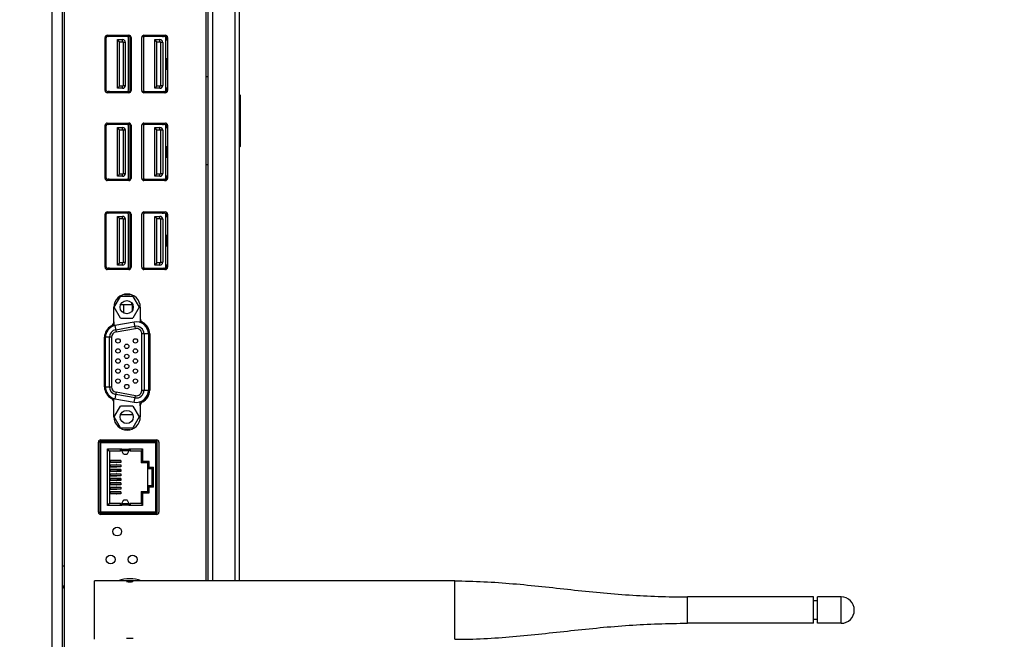
# Model space of a CAD drawing. Units: millimetres. Extents: x 0 to 35215, y 0 to 11678.
# Drawn here: x 32145 to 32369, y 9446 to 9587 of the extents above; entities that cross this region are included whole.
import ezdxf

# ---------------------------------------------------------------- set-up
doc = ezdxf.new("R2010")
doc.units = ezdxf.units.MM
doc.header["$MEASUREMENT"] = 0
doc.header["$PDSIZE"] = -1
doc.layers.get('0').update_dxf_attribs({"linetype": 'CONTINUOUS'})
doc.layers.get('Defpoints').update_dxf_attribs({"linetype": 'CONTINUOUS'})
for name, color, linetype in [('02___PRT_ALL_AXES', 7, 'CONTINUOUS'), ('TRAIT', 7, 'CONTINUOUS'), ('标注', 7, 'CONTINUOUS')]:
    doc.layers.add(name, color=color, linetype=linetype)
doc.dimstyles.new('55寸$3', dxfattribs={"dimtxt": 30, "dimasz": 25, "dimexe": 5, "dimexo": 2.5, "dimgap": 2, "dimtad": 1, "dimtih": 1, "dimtoh": 1, "dimdec": 0, "dimzin": 0, "dimdsep": 46, "dimtxsty": 'Standard', "dimcen": 8, "dimclrd": 256, "dimclre": 256, "dimclrt": 256, "dimadec": 0, "dimazin": 0, "dimtfac": 1, "dimtdec": 4, "dimtofl": 0, "dimtmove": 0, "dimatfit": 3, "dimfxl": 0, "dimtolj": 1, "dimtzin": 0, "dimlwd": -1, "dimlwe": -1, "dimarcsym": 0})

# ---------------------------------------------------------------- blocks, each defined once
blk = doc.blocks.new('*D26')
at = {"layer": 'Defpoints', "color": 0, "true_color": 0x000000}
for p in [(33892.24, 9565.27), (33899.06, 9562.39)]:
    blk.add_point(p, dxfattribs=at)
at = {"layer": '标注', "color": 0, "true_color": 0x000000}
for p, q in [((33869.21, 9574.97), (33846.17, 9584.68)), ((33892.24, 9565.27), (33899.06, 9562.39)), ((33972.79, 9531.32), (33922.1, 9552.68)), ((34187.63, 9531.32), (33972.79, 9531.32))]:
    blk.add_line(p, q, dxfattribs=at)
for points in [[(33870.82, 9578.81), (33867.59, 9571.13), (33892.24, 9565.27)], [(33923.72, 9556.52), (33920.48, 9548.84), (33899.06, 9562.39)]]:
    blk.add_solid(points, dxfattribs=at)
at = {"layer": '标注', "color": 0, "true_color": 0x000000, "insert": (34081.21, 9548.32), "char_height": 30, "attachment_point": 5}
blk.add_mtext('4-M8×25mm', dxfattribs=at)

msp = doc.modelspace()

# ---------------------------------------------------------------- linework, layer by layer
at = {"color": 0, "linetype": 'Continuous', "true_color": 0x000000}
for p, q in [((32152.64, 9034.09), (32152.64, 9685.29)), ((32154.92, 9685.29), (32154.92, 9034.09)), ((32189.22, 9459.03), (32189.22, 9628.32)), ((32194.22, 9628.32), (32194.22, 9459.03)), ((32195.22, 9628.32), (32195.22, 9459.03)), ((32164.7, 9582.55), (32164.9, 9582.55)), ((32164.82, 9582.25), (32164.7, 9582.25)), ((32164.9, 9582.75), (32164.9, 9570.85)), ((32170.41, 9583.05), (32165.2, 9583.05)), ((32165.4, 9583.05), (32165.4, 9583.35)), ((32165.4, 9583.05), (32165.7, 9583.13)), ((32165.7, 9583.35), (32165.7, 9583.13)), ((32167.5, 9571.25), (32167.5, 9582.35)), ((32168, 9581.85), (32167.5, 9582.35)), ((32167.5, 9582.35), (32168.7, 9582.35)), ((32168, 9571.75), (32168, 9581.85)), ((32168, 9581.85), (32168.7, 9581.85)), ((32168.7, 9581.85), (32168.7, 9582.35)), ((32168.84, 9581.71), (32168.84, 9571.89)), ((32169.34, 9581.71), (32168.84, 9581.71)), ((32169.34, 9571.89), (32169.34, 9581.71)), ((32170.01, 9570.85), (32170.01, 9582.75)), ((32170.41, 9570.55), (32170.41, 9583.05)), ((32178.22, 9583.05), (32173.09, 9583.05)), ((32173.44, 9582.75), (32173.44, 9570.85)), ((32176, 9571.25), (32176, 9582.35)), ((32176.5, 9581.85), (32176, 9582.35)), ((32176, 9582.35), (32177.2, 9582.35)), ((32176.5, 9571.75), (32176.5, 9581.85)), ((32176.5, 9581.85), (32177.2, 9581.85)), ((32177.2, 9581.85), (32177.2, 9582.35)), ((32177.34, 9581.71), (32177.34, 9571.89)), ((32177.84, 9581.71), (32177.34, 9581.71)), ((32177.72, 9583.13), (32177.72, 9583.35)), ((32177.84, 9581.71), (32177.84, 9571.89)), ((32178.02, 9583.35), (32178.02, 9583.05)), ((32178.52, 9570.85), (32178.52, 9582.75)), ((32178.52, 9582.55), (32178.82, 9582.55)), ((32178.52, 9582.55), (32178.6, 9582.25)), ((32178.92, 9582.25), (32178.6, 9582.25)), ((32178.82, 9582.25), (32178.82, 9583.14)), ((32164.7, 9578.05), (32164.82, 9578.05)), ((32164.9, 9577.75), (32164.7, 9577.75)), ((32164.9, 9577.75), (32164.82, 9578.05)), ((32178.82, 9577.75), (32178.52, 9577.75)), ((32178.6, 9578.05), (32178.92, 9578.05)), ((32178.82, 9575.55), (32178.82, 9578.05)), ((32164.7, 9575.85), (32164.9, 9575.85)), ((32164.82, 9575.55), (32164.7, 9575.55)), ((32178.52, 9575.85), (32178.82, 9575.85)), ((32178.52, 9575.85), (32178.6, 9575.55)), ((32178.92, 9575.55), (32178.6, 9575.55)), ((32164.7, 9571.35), (32164.82, 9571.35)), ((32164.9, 9571.05), (32164.7, 9571.05)), ((32164.9, 9571.05), (32164.82, 9571.35)), ((32165.2, 9570.55), (32170.41, 9570.55)), ((32165.4, 9570.25), (32165.4, 9570.55)), ((32168, 9571.75), (32167.5, 9571.25)), ((32168.7, 9571.25), (32167.5, 9571.25)), ((32168.7, 9571.75), (32168, 9571.75)), ((32168.7, 9571.25), (32168.7, 9571.75)), ((32168.84, 9571.89), (32169.34, 9571.89)), ((32173.09, 9570.55), (32178.22, 9570.55)), ((32176.5, 9571.75), (32176, 9571.25)), ((32177.2, 9571.25), (32176, 9571.25)), ((32177.2, 9571.75), (32176.5, 9571.75)), ((32177.2, 9571.25), (32177.2, 9571.75)), ((32177.34, 9571.89), (32177.84, 9571.89)), ((32178.02, 9570.55), (32177.72, 9570.47)), ((32178.02, 9570.55), (32178.02, 9570.25)), ((32178.82, 9571.05), (32178.52, 9571.05)), ((32178.6, 9571.35), (32178.92, 9571.35)), ((32178.82, 9570.47), (32178.82, 9571.35)), ((32165.7, 9570.47), (32165.7, 9570.25)), ((32177.72, 9570.25), (32177.72, 9570.47)), ((32195.52, 9569.63), (32195.32, 9569.83)), ((32195.52, 9558.03), (32195.52, 9569.63)), ((32164.7, 9562.52), (32164.9, 9562.52)), ((32164.82, 9562.22), (32164.7, 9562.22)), ((32164.9, 9562.72), (32164.9, 9550.82)), ((32170.41, 9563.02), (32165.2, 9563.02)), ((32165.4, 9563.02), (32165.4, 9563.32)), ((32165.4, 9563.02), (32165.7, 9563.1)), ((32165.7, 9563.32), (32165.7, 9563.1)), ((32167.5, 9551.22), (32167.5, 9562.32)), ((32168, 9561.82), (32167.5, 9562.32)), ((32167.5, 9562.32), (32168.7, 9562.32)), ((32168, 9551.72), (32168, 9561.82)), ((32168, 9561.82), (32168.7, 9561.82)), ((32168.7, 9561.82), (32168.7, 9562.32)), ((32168.84, 9561.68), (32168.84, 9551.86)), ((32169.34, 9561.68), (32168.84, 9561.68)), ((32169.34, 9551.86), (32169.34, 9561.68)), ((32170.01, 9550.82), (32170.01, 9562.72)), ((32170.41, 9550.52), (32170.41, 9563.02)), ((32178.22, 9563.02), (32173.09, 9563.02)), ((32173.44, 9562.72), (32173.44, 9550.82)), ((32176, 9551.22), (32176, 9562.32)), ((32176.5, 9561.82), (32176, 9562.32)), ((32176, 9562.32), (32177.2, 9562.32)), ((32176.5, 9551.72), (32176.5, 9561.82)), ((32176.5, 9561.82), (32177.2, 9561.82)), ((32177.2, 9561.82), (32177.2, 9562.32)), ((32177.34, 9561.68), (32177.34, 9551.86)), ((32177.84, 9561.68), (32177.34, 9561.68)), ((32177.72, 9563.1), (32177.72, 9563.32)), ((32177.84, 9561.68), (32177.84, 9551.86)), ((32178.02, 9563.32), (32178.02, 9563.02)), ((32178.52, 9550.82), (32178.52, 9562.72)), ((32178.52, 9562.52), (32178.82, 9562.52)), ((32178.52, 9562.52), (32178.6, 9562.22)), ((32178.92, 9562.22), (32178.6, 9562.22)), ((32178.82, 9562.22), (32178.82, 9563.11)), ((32164.7, 9558.02), (32164.82, 9558.02)), ((32164.9, 9557.72), (32164.7, 9557.72)), ((32164.9, 9557.72), (32164.82, 9558.02)), ((32178.82, 9557.72), (32178.52, 9557.72)), ((32178.6, 9558.02), (32178.92, 9558.02)), ((32178.82, 9555.52), (32178.82, 9558.02)), ((32195.52, 9558.03), (32195.32, 9557.83)), ((32164.7, 9555.82), (32164.9, 9555.82)), ((32164.82, 9555.52), (32164.7, 9555.52)), ((32178.52, 9555.82), (32178.82, 9555.82)), ((32178.52, 9555.82), (32178.6, 9555.52)), ((32178.92, 9555.52), (32178.6, 9555.52)), ((32164.7, 9551.32), (32164.82, 9551.32)), ((32164.9, 9551.02), (32164.7, 9551.02)), ((32164.9, 9551.02), (32164.82, 9551.32)), ((32165.2, 9550.52), (32170.41, 9550.52)), ((32165.4, 9550.22), (32165.4, 9550.52)), ((32165.7, 9550.44), (32165.7, 9550.22)), ((32168, 9551.72), (32167.5, 9551.22)), ((32168.7, 9551.22), (32167.5, 9551.22)), ((32168.7, 9551.72), (32168, 9551.72)), ((32168.7, 9551.22), (32168.7, 9551.72)), ((32168.84, 9551.86), (32169.34, 9551.86)), ((32173.09, 9550.52), (32178.22, 9550.52)), ((32176.5, 9551.72), (32176, 9551.22)), ((32177.2, 9551.22), (32176, 9551.22)), ((32177.2, 9551.72), (32176.5, 9551.72)), ((32177.2, 9551.22), (32177.2, 9551.72)), ((32177.34, 9551.86), (32177.84, 9551.86)), ((32178.02, 9550.52), (32177.72, 9550.44)), ((32177.72, 9550.22), (32177.72, 9550.44)), ((32178.02, 9550.52), (32178.02, 9550.22)), ((32178.82, 9551.02), (32178.52, 9551.02)), ((32178.6, 9551.32), (32178.92, 9551.32)), ((32178.82, 9550.44), (32178.82, 9551.32)), ((32164.7, 9542.27), (32164.9, 9542.27)), ((32164.82, 9541.97), (32164.7, 9541.97)), ((32164.9, 9542.47), (32164.9, 9530.57)), ((32170.41, 9542.77), (32165.2, 9542.77)), ((32165.4, 9542.77), (32165.4, 9543.07)), ((32165.4, 9542.77), (32165.7, 9542.85)), ((32165.7, 9543.07), (32165.7, 9542.85)), ((32167.5, 9530.97), (32167.5, 9542.07)), ((32168, 9541.57), (32167.5, 9542.07)), ((32167.5, 9542.07), (32168.7, 9542.07)), ((32168, 9531.47), (32168, 9541.57)), ((32168, 9541.57), (32168.7, 9541.57)), ((32168.7, 9541.57), (32168.7, 9542.07)), ((32168.84, 9541.43), (32168.84, 9531.61)), ((32169.34, 9541.43), (32168.84, 9541.43)), ((32169.34, 9531.61), (32169.34, 9541.43)), ((32170.01, 9530.57), (32170.01, 9542.47)), ((32170.41, 9530.27), (32170.41, 9542.77)), ((32178.22, 9542.77), (32173.09, 9542.77)), ((32173.44, 9542.47), (32173.44, 9530.57)), ((32176, 9530.97), (32176, 9542.07)), ((32176.5, 9541.57), (32176, 9542.07)), ((32176, 9542.07), (32177.2, 9542.07)), ((32176.5, 9531.47), (32176.5, 9541.57)), ((32176.5, 9541.57), (32177.2, 9541.57)), ((32177.2, 9541.57), (32177.2, 9542.07)), ((32177.34, 9541.43), (32177.34, 9531.61)), ((32177.84, 9541.43), (32177.34, 9541.43)), ((32177.72, 9542.85), (32177.72, 9543.07)), ((32177.84, 9541.43), (32177.84, 9531.61)), ((32178.02, 9543.07), (32178.02, 9542.77)), ((32178.52, 9530.57), (32178.52, 9542.47)), ((32178.52, 9542.27), (32178.82, 9542.27)), ((32178.52, 9542.27), (32178.6, 9541.97)), ((32178.92, 9541.97), (32178.6, 9541.97)), ((32178.82, 9541.97), (32178.82, 9542.86)), ((32164.7, 9537.77), (32164.82, 9537.77)), ((32164.9, 9537.47), (32164.7, 9537.47)), ((32164.9, 9537.47), (32164.82, 9537.77)), ((32178.82, 9537.47), (32178.52, 9537.47)), ((32178.6, 9537.77), (32178.92, 9537.77)), ((32178.82, 9535.27), (32178.82, 9537.77)), ((32164.7, 9535.57), (32164.9, 9535.57)), ((32164.82, 9535.27), (32164.7, 9535.27)), ((32178.52, 9535.57), (32178.82, 9535.57)), ((32178.52, 9535.57), (32178.6, 9535.27)), ((32178.92, 9535.27), (32178.6, 9535.27)), ((32164.7, 9531.07), (32164.82, 9531.07)), ((32164.9, 9530.77), (32164.7, 9530.77)), ((32164.9, 9530.77), (32164.82, 9531.07)), ((32165.2, 9530.27), (32170.41, 9530.27)), ((32165.4, 9529.97), (32165.4, 9530.27)), ((32165.7, 9530.19), (32165.7, 9529.97)), ((32168, 9531.47), (32167.5, 9530.97)), ((32168.7, 9530.97), (32167.5, 9530.97)), ((32168.7, 9531.47), (32168, 9531.47)), ((32168.7, 9530.97), (32168.7, 9531.47)), ((32168.84, 9531.61), (32169.34, 9531.61)), ((32173.09, 9530.27), (32178.22, 9530.27)), ((32176.5, 9531.47), (32176, 9530.97)), ((32177.2, 9530.97), (32176, 9530.97)), ((32177.2, 9531.47), (32176.5, 9531.47)), ((32177.2, 9530.97), (32177.2, 9531.47)), ((32177.34, 9531.61), (32177.84, 9531.61)), ((32178.02, 9530.27), (32177.72, 9530.19)), ((32177.72, 9529.97), (32177.72, 9530.19)), ((32178.02, 9530.27), (32178.02, 9529.97)), ((32178.82, 9530.77), (32178.52, 9530.77)), ((32178.6, 9531.07), (32178.92, 9531.07)), ((32178.82, 9530.19), (32178.82, 9531.07)), ((32166.76, 9521.38), (32168.19, 9523.85)), ((32171.05, 9523.85), (32168.19, 9523.85)), ((32169.12, 9524.28), (32170.32, 9524.28)), ((32171.05, 9523.85), (32172.48, 9521.38)), ((32168.19, 9518.9), (32166.76, 9521.38)), ((32168.25, 9521.97), (32170.77, 9521.97)), ((32168.92, 9521.97), (32168.92, 9520.06)), ((32170.77, 9521.97), (32170.77, 9522.34)), ((32170.87, 9522.07), (32170.77, 9521.97)), ((32170.87, 9522.07), (32170.87, 9522.19)), ((32170.92, 9520.64), (32170.92, 9522.12)), ((32172.48, 9521.38), (32171.05, 9518.9)), ((32166.72, 9518.04), (32166.72, 9517.16)), ((32171.35, 9518.01), (32166.95, 9517.24)), ((32166.95, 9517.24), (32167.21, 9515.76)), ((32167.12, 9516.25), (32171.52, 9517.03)), ((32168.19, 9518.9), (32171.05, 9518.9)), ((32171.61, 9516.54), (32171.35, 9518.01)), ((32172.72, 9518.82), (32172.72, 9517.94)), ((32164.67, 9503.23), (32164.67, 9514.53)), ((32166.17, 9514.53), (32164.67, 9514.53)), ((32164.77, 9503.23), (32164.77, 9514.53)), ((32165.67, 9503.23), (32165.67, 9514.53)), ((32166.17, 9514.53), (32166.17, 9503.23)), ((32167.21, 9515.76), (32171.61, 9516.54)), ((32173.07, 9502.45), (32173.07, 9515.3)), ((32174.57, 9515.3), (32173.07, 9515.3)), ((32173.57, 9515.3), (32173.57, 9502.45)), ((32174.57, 9515.3), (32174.57, 9502.45)), ((32174.67, 9515.3), (32174.67, 9502.45)), ((32164.67, 9503.23), (32166.17, 9503.23)), ((32167.21, 9502), (32166.95, 9500.52)), ((32171.52, 9500.73), (32167.12, 9501.51)), ((32171.61, 9501.22), (32167.21, 9502)), ((32171.35, 9499.75), (32171.61, 9501.22)), ((32173.07, 9502.45), (32174.57, 9502.45)), ((32166.72, 9499.71), (32166.72, 9500.6)), ((32166.76, 9496.38), (32168.19, 9498.85)), ((32166.95, 9500.52), (32171.35, 9499.75)), ((32171.05, 9498.85), (32168.19, 9498.85)), ((32171.05, 9498.85), (32172.48, 9496.38)), ((32172.72, 9498.94), (32172.72, 9499.82)), ((32171.03, 9496.87), (32168.22, 9496.87)), ((32168.19, 9493.9), (32166.76, 9496.38)), ((32172.48, 9496.38), (32171.05, 9493.9)), ((32168.19, 9493.9), (32171.05, 9493.9)), ((32170.32, 9493.47), (32169.12, 9493.47)), ((32163.37, 9474.28), (32163.37, 9491.06)), ((32163.37, 9490.57), (32163.67, 9490.87)), ((32163.52, 9490.72), (32163.67, 9490.57)), ((32163.67, 9490.87), (32176.57, 9490.87)), ((32163.67, 9490.57), (32163.67, 9474.77)), ((32163.67, 9490.57), (32176.27, 9490.57)), ((32176.57, 9490.87), (32176.27, 9490.57)), ((32176.27, 9474.77), (32176.27, 9490.57)), ((32176.47, 9490.87), (32176.47, 9491.17)), ((32176.57, 9474.47), (32176.57, 9490.87)), ((32165.22, 9476.22), (32165.22, 9489.12)), ((32165.22, 9489.12), (32168.5, 9489.12)), ((32165.72, 9488.62), (32165.22, 9489.12)), ((32165.72, 9488.62), (32165.72, 9476.72)), ((32168.22, 9488.62), (32165.72, 9488.62)), ((32168.22, 9488.62), (32168.22, 9489.02)), ((32168.52, 9489.02), (32168.22, 9489.02)), ((32168.52, 9488.82), (32168.22, 9488.82)), ((32168.52, 9489.04), (32168.52, 9488.65)), ((32168.52, 9489.04), (32170.12, 9489.04)), ((32168.92, 9487.9), (32168.52, 9488.65)), ((32170.12, 9488.65), (32168.52, 9488.65)), ((32170.12, 9488.65), (32169.72, 9487.9)), ((32170.12, 9488.65), (32170.12, 9489.04)), ((32170.42, 9489.02), (32170.12, 9489.02)), ((32170.42, 9488.82), (32170.12, 9488.82)), ((32170.15, 9489.12), (32173.24, 9489.12)), ((32170.42, 9489.02), (32170.42, 9488.62)), ((32172.94, 9488.62), (32170.42, 9488.62)), ((32172.94, 9488.67), (32172.94, 9485.92)), ((32173.24, 9489.12), (32173.24, 9486.22)), ((32165.72, 9486.49), (32167.33, 9486.49)), ((32168.27, 9486.44), (32165.72, 9486.44)), ((32165.72, 9486.04), (32165.82, 9486.04)), ((32167.33, 9485.99), (32165.72, 9485.99)), ((32165.72, 9485.47), (32167.33, 9485.47)), ((32168.27, 9485.42), (32165.72, 9485.42)), ((32165.82, 9486.44), (32165.82, 9486.04)), ((32165.82, 9485.42), (32165.82, 9485.02)), ((32165.84, 9486.44), (32165.84, 9486.04)), ((32168.27, 9486.04), (32165.84, 9486.04)), ((32165.84, 9485.42), (32165.84, 9485.02)), ((32167.37, 9486.47), (32167.33, 9486.49)), ((32167.33, 9485.99), (32167.37, 9486.02)), ((32167.37, 9485.45), (32167.33, 9485.47)), ((32167.37, 9486.47), (32168.27, 9486.47)), ((32168.27, 9486.02), (32167.37, 9486.02)), ((32167.37, 9485.45), (32168.27, 9485.45)), ((32168.27, 9486.47), (32168.27, 9486.02)), ((32168.27, 9485.45), (32168.27, 9485)), ((32173.24, 9486.22), (32172.94, 9485.92)), ((32174.47, 9485.92), (32172.94, 9485.92)), ((32174.77, 9486.22), (32173.24, 9486.22)), ((32174.47, 9485.92), (32174.77, 9486.22)), ((32174.47, 9479.42), (32174.47, 9485.92)), ((32174.77, 9484.97), (32174.77, 9486.22)), ((32165.72, 9485.02), (32165.82, 9485.02)), ((32167.33, 9484.97), (32165.72, 9484.97)), ((32165.72, 9484.45), (32167.33, 9484.45)), ((32168.27, 9484.4), (32165.72, 9484.4)), ((32165.72, 9484), (32165.82, 9484)), ((32167.33, 9483.95), (32165.72, 9483.95)), ((32165.72, 9483.43), (32167.33, 9483.43)), ((32168.27, 9483.38), (32165.72, 9483.38)), ((32165.82, 9484.4), (32165.82, 9484)), ((32165.82, 9483.38), (32165.82, 9482.98)), ((32168.27, 9485.02), (32165.84, 9485.02)), ((32165.84, 9484.4), (32165.84, 9484)), ((32168.27, 9484), (32165.84, 9484)), ((32165.84, 9483.38), (32165.84, 9482.98)), ((32167.33, 9484.97), (32167.37, 9485)), ((32167.37, 9484.43), (32167.33, 9484.45)), ((32167.33, 9483.95), (32167.37, 9483.98)), ((32167.37, 9483.41), (32167.33, 9483.43)), ((32168.27, 9485), (32167.37, 9485)), ((32167.37, 9484.43), (32168.27, 9484.43)), ((32168.27, 9483.98), (32167.37, 9483.98)), ((32167.37, 9483.41), (32168.27, 9483.41)), ((32168.27, 9484.43), (32168.27, 9483.98)), ((32168.27, 9483.41), (32168.27, 9482.96)), ((32174.47, 9484.67), (32174.77, 9484.97)), ((32174.47, 9484.67), (32175.39, 9484.67)), ((32174.77, 9484.97), (32175.69, 9484.97)), ((32175.39, 9484.67), (32175.69, 9484.97)), ((32175.39, 9480.67), (32175.39, 9484.67)), ((32175.69, 9480.37), (32175.69, 9484.97)), ((32165.72, 9482.98), (32165.82, 9482.98)), ((32167.33, 9482.93), (32165.72, 9482.93)), ((32165.72, 9482.41), (32167.33, 9482.41)), ((32168.27, 9482.36), (32165.72, 9482.36)), ((32165.72, 9481.96), (32165.82, 9481.96)), ((32167.33, 9481.91), (32165.72, 9481.91)), ((32165.72, 9481.39), (32167.33, 9481.39)), ((32168.27, 9481.34), (32165.72, 9481.34)), ((32165.72, 9480.94), (32165.82, 9480.94)), ((32167.33, 9480.89), (32165.72, 9480.89)), ((32165.82, 9482.36), (32165.82, 9481.96)), ((32165.82, 9481.34), (32165.82, 9480.94)), ((32168.27, 9482.98), (32165.84, 9482.98)), ((32165.84, 9482.36), (32165.84, 9481.96)), ((32168.27, 9481.96), (32165.84, 9481.96)), ((32165.84, 9481.34), (32165.84, 9480.94)), ((32168.27, 9480.94), (32165.84, 9480.94)), ((32167.33, 9482.93), (32167.37, 9482.96)), ((32167.37, 9482.39), (32167.33, 9482.41)), ((32167.33, 9481.91), (32167.37, 9481.94)), ((32167.37, 9481.37), (32167.33, 9481.39)), ((32167.33, 9480.89), (32167.37, 9480.92)), ((32168.27, 9482.96), (32167.37, 9482.96)), ((32167.37, 9482.39), (32168.27, 9482.39)), ((32168.27, 9481.94), (32167.37, 9481.94)), ((32167.37, 9481.37), (32168.27, 9481.37)), ((32168.27, 9480.92), (32167.37, 9480.92)), ((32168.27, 9482.39), (32168.27, 9481.94)), ((32168.27, 9481.37), (32168.27, 9480.92)), ((32165.72, 9480.37), (32167.33, 9480.37)), ((32168.27, 9480.32), (32165.72, 9480.32)), ((32165.72, 9479.92), (32165.82, 9479.92)), ((32167.33, 9479.87), (32165.72, 9479.87)), ((32165.72, 9479.35), (32167.33, 9479.35)), ((32168.27, 9479.3), (32165.72, 9479.3)), ((32165.72, 9478.9), (32165.82, 9478.9)), ((32167.33, 9478.85), (32165.72, 9478.85)), ((32165.82, 9480.32), (32165.82, 9479.92)), ((32165.82, 9479.3), (32165.82, 9478.9)), ((32165.84, 9480.32), (32165.84, 9479.92)), ((32168.27, 9479.92), (32165.84, 9479.92)), ((32165.84, 9479.3), (32165.84, 9478.9)), ((32168.27, 9478.9), (32165.84, 9478.9)), ((32167.37, 9480.35), (32167.33, 9480.37)), ((32167.33, 9479.87), (32167.37, 9479.9)), ((32167.37, 9479.33), (32167.33, 9479.35)), ((32167.33, 9478.85), (32167.37, 9478.88)), ((32167.37, 9480.35), (32168.27, 9480.35)), ((32168.27, 9479.9), (32167.37, 9479.9)), ((32167.37, 9479.33), (32168.27, 9479.33)), ((32168.27, 9478.88), (32167.37, 9478.88)), ((32168.27, 9480.35), (32168.27, 9479.9)), ((32168.27, 9479.33), (32168.27, 9478.88)), ((32172.94, 9479.42), (32172.94, 9476.68)), ((32172.94, 9479.42), (32173.24, 9479.12)), ((32172.94, 9479.42), (32174.47, 9479.42)), ((32173.24, 9479.12), (32173.24, 9476.22)), ((32173.24, 9479.12), (32174.77, 9479.12)), ((32174.47, 9480.67), (32174.77, 9480.37)), ((32175.39, 9480.67), (32174.47, 9480.67)), ((32174.47, 9479.42), (32174.77, 9479.12)), ((32174.77, 9479.12), (32174.77, 9480.37)), ((32175.69, 9480.37), (32174.77, 9480.37)), ((32175.69, 9480.37), (32175.39, 9480.67)), ((32165.72, 9476.72), (32165.22, 9476.22)), ((32165.72, 9476.72), (32168.22, 9476.72)), ((32168.22, 9476.32), (32168.22, 9476.72)), ((32168.22, 9476.52), (32168.52, 9476.52)), ((32168.22, 9476.32), (32168.52, 9476.32)), ((32168.52, 9476.7), (32168.92, 9477.45)), ((32168.52, 9476.7), (32168.52, 9476.31)), ((32168.52, 9476.7), (32170.12, 9476.7)), ((32169.72, 9477.45), (32170.12, 9476.7)), ((32170.12, 9476.31), (32170.12, 9476.7)), ((32170.12, 9476.52), (32170.42, 9476.52)), ((32170.12, 9476.32), (32170.42, 9476.32)), ((32170.42, 9476.72), (32170.42, 9476.32)), ((32170.42, 9476.72), (32172.94, 9476.72)), ((32163.67, 9474.47), (32163.37, 9474.77)), ((32163.67, 9474.77), (32163.52, 9474.62)), ((32163.67, 9474.77), (32176.27, 9474.77)), ((32163.67, 9474.47), (32176.57, 9474.47)), ((32168.5, 9476.22), (32165.22, 9476.22)), ((32170.12, 9476.31), (32168.52, 9476.31)), ((32173.24, 9476.22), (32170.15, 9476.22)), ((32176.27, 9474.77), (32176.57, 9474.47)), ((32176.42, 9474.17), (32176.42, 9474.47)), ((32176.47, 9474.17), (32176.47, 9474.47)), ((32155.05, 9462.43), (32155.39, 9462.43)), ((32162.32, 9445.73), (32162.32, 9459.03))]:
    msp.add_line(p, q, dxfattribs=at)
for centre, radius in [((32169.62, 9521.38), 1.5), ((32167.64, 9513.71), 0.5), ((32169.62, 9512.47), 0.5), ((32171.6, 9513.71), 0.5), ((32167.64, 9511.42), 0.5), ((32169.62, 9510.18), 0.5), ((32171.6, 9511.42), 0.5), ((32167.64, 9509.13), 0.5), ((32169.62, 9507.89), 0.5), ((32171.6, 9509.13), 0.5), ((32167.64, 9506.84), 0.5), ((32169.62, 9505.6), 0.5), ((32171.6, 9506.84), 0.5), ((32167.64, 9504.55), 0.5), ((32169.62, 9503.31), 0.5), ((32171.6, 9504.55), 0.5), ((32169.62, 9496.38), 1.5)]:
    msp.add_circle(centre, radius, dxfattribs=at)
for centre, radius, start, end in [((32165.2, 9582.75), 0.3, 90, 180), ((32168.7, 9581.71), 0.64, 0, 90), ((32168.7, 9581.71), 0.14, 0, 90), ((32169.71, 9582.75), 0.3, 0, 90), ((32170.71, 9583.05), 0.3, 148.0277, 180), ((32173.74, 9582.75), 0.3, 90, 180), ((32177.2, 9581.71), 0.64, 0, 90), ((32177.2, 9581.71), 0.14, 0, 90), ((32178.22, 9582.75), 0.3, 0, 90), ((32178.22, 9582.75), 0.6, 0, 45.001), ((32165.2, 9570.85), 0.3, 180, 270), ((32168.7, 9571.89), 0.64, 270, 0), ((32168.7, 9571.89), 0.14, 270, 0), ((32169.71, 9570.85), 0.3, 270, 0), ((32170.71, 9570.55), 0.3, 180, 211.9722), ((32173.74, 9570.85), 0.3, 180, 270), ((32177.2, 9571.89), 0.64, 270, 0), ((32177.2, 9571.89), 0.14, 270, 0), ((32178.22, 9570.85), 0.6, 270, 0), ((32178.22, 9570.85), 0.3, 270, 0), ((32165.2, 9562.72), 0.3, 90, 180), ((32168.7, 9561.68), 0.64, 0, 90), ((32168.7, 9561.68), 0.14, 0, 90), ((32169.71, 9562.72), 0.3, 0, 90), ((32170.71, 9563.02), 0.3, 148.0277, 180), ((32173.74, 9562.72), 0.3, 90, 180), ((32177.2, 9561.68), 0.64, 0, 90), ((32177.2, 9561.68), 0.14, 0, 90), ((32178.22, 9562.72), 0.3, 0, 90), ((32178.22, 9562.72), 0.6, 0, 45.001), ((32165.2, 9550.82), 0.3, 180, 270), ((32168.7, 9551.86), 0.64, 270, 0), ((32168.7, 9551.86), 0.14, 270, 0), ((32169.71, 9550.82), 0.3, 270, 0), ((32170.71, 9550.52), 0.3, 180, 211.9722), ((32173.74, 9550.82), 0.3, 180, 270), ((32177.2, 9551.86), 0.64, 270, 0), ((32177.2, 9551.86), 0.14, 270, 0), ((32178.22, 9550.82), 0.6, 270, 0), ((32178.22, 9550.82), 0.3, 270, 0), ((32165.2, 9542.47), 0.3, 90, 180), ((32168.7, 9541.43), 0.64, 0, 90), ((32168.7, 9541.43), 0.14, 0, 90), ((32169.71, 9542.47), 0.3, 0, 90), ((32170.71, 9542.77), 0.3, 148.0277, 180), ((32173.74, 9542.47), 0.3, 90, 180), ((32177.2, 9541.43), 0.64, 0, 90), ((32177.2, 9541.43), 0.14, 0, 90), ((32178.22, 9542.47), 0.3, 0, 90), ((32178.22, 9542.47), 0.6, 0, 45.001), ((32165.2, 9530.57), 0.3, 180, 270), ((32168.7, 9531.61), 0.64, 270, 0), ((32168.7, 9531.61), 0.14, 270, 0), ((32169.71, 9530.57), 0.3, 270, 0), ((32170.71, 9530.27), 0.3, 180, 211.9722), ((32173.74, 9530.57), 0.3, 180, 270), ((32177.2, 9531.61), 0.64, 270, 0), ((32177.2, 9531.61), 0.14, 270, 0), ((32178.22, 9530.57), 0.6, 270, 0), ((32178.22, 9530.57), 0.3, 270, 0), ((32167.42, 9514.53), 2.75, 99.9998, 180.0002), ((32167.52, 9514.53), 2.75, 106.9124, 180), ((32171.82, 9515.3), 2.75, 359.9996, 100.0004), ((32171.82, 9515.3), 1.75, 0, 100), ((32171.92, 9515.3), 2.75, 0, 73.0876), ((32167.42, 9514.53), 1.75, 100, 180), ((32167.42, 9514.53), 1.25, 99.9999, 180.0001), ((32171.82, 9515.3), 1.25, 359.9999, 100.0001), ((32167.42, 9503.23), 2.75, 179.9998, 260.0002), ((32167.52, 9503.23), 2.75, 180, 253.0876), ((32167.42, 9503.23), 1.75, 180, 260), ((32167.42, 9503.23), 1.25, 179.9999, 260.0001), ((32171.82, 9502.45), 2.75, 259.9996, 0.0004), ((32171.82, 9502.45), 1.75, 260, 0), ((32171.82, 9502.45), 1.25, 259.9999, 0.0001), ((32171.92, 9502.45), 2.75, 286.9124, 0), ((32168.37, 9489.04), 0.15, 0, 33.2779), ((32170.27, 9489.04), 0.15, 146.7221, 180), ((32168.37, 9476.31), 0.15, 326.7221, 0), ((32170.27, 9476.31), 0.15, 180, 213.2779), ((32156.42, 9458.59), 1.5, 204, 213.5573), ((32153.92, 9456.93), 1.5, 11.1858, 33.5573)]:
    msp.add_arc(centre, radius, start, end, dxfattribs=at)
for centre, start_param, end_param in [((32172.74, 9489.12), -2.730076, -1.570796), ((32172.74, 9476.22), -1.570796, -0.411517)]:
    msp.add_ellipse(centre, major_axis=(0, 0.5), ratio=1, start_param=start_param, end_param=end_param, dxfattribs=at)
for points, knots in [([(32164.82, 9582.25), (32164.84, 9582.25), (32164.9, 9582.28), (32164.9, 9582.41), (32164.9, 9582.5), (32164.9, 9582.55)], [0, 0, 0, 0, 0.157098, 0.492392, 1, 1, 1, 1]), ([(32177.72, 9583.13), (32177.72, 9583.12), (32177.75, 9583.06), (32177.88, 9583.06), (32177.97, 9583.05), (32178.02, 9583.05)], [0, 0, 0, 0, 0.157097, 0.492392, 1, 1, 1, 1]), ([(32178.6, 9578.05), (32178.59, 9578.05), (32178.53, 9578.03), (32178.52, 9577.9), (32178.52, 9577.81), (32178.52, 9577.75)], [0, 0, 0, 0, 0.157097, 0.492392, 1, 1, 1, 1]), ([(32164.82, 9575.55), (32164.84, 9575.55), (32164.9, 9575.58), (32164.9, 9575.71), (32164.9, 9575.8), (32164.9, 9575.85)], [0, 0, 0, 0, 0.157098, 0.492392, 1, 1, 1, 1]), ([(32165.7, 9570.47), (32165.7, 9570.49), (32165.68, 9570.55), (32165.55, 9570.55), (32165.46, 9570.55), (32165.4, 9570.55)], [0, 0, 0, 0, 0.157097, 0.492392, 1, 1, 1, 1]), ([(32178.6, 9571.35), (32178.59, 9571.35), (32178.53, 9571.33), (32178.52, 9571.2), (32178.52, 9571.11), (32178.52, 9571.05)], [0, 0, 0, 0, 0.157097, 0.492392, 1, 1, 1, 1]), ([(32164.82, 9562.22), (32164.84, 9562.22), (32164.9, 9562.25), (32164.9, 9562.38), (32164.9, 9562.47), (32164.9, 9562.52)], [0, 0, 0, 0, 0.157098, 0.492392, 1, 1, 1, 1]), ([(32177.72, 9563.1), (32177.72, 9563.09), (32177.75, 9563.03), (32177.88, 9563.03), (32177.97, 9563.02), (32178.02, 9563.02)], [0, 0, 0, 0, 0.157097, 0.492392, 1, 1, 1, 1]), ([(32178.6, 9558.02), (32178.59, 9558.02), (32178.53, 9558), (32178.52, 9557.87), (32178.52, 9557.78), (32178.52, 9557.72)], [0, 0, 0, 0, 0.157097, 0.492392, 1, 1, 1, 1]), ([(32164.82, 9555.52), (32164.84, 9555.52), (32164.9, 9555.55), (32164.9, 9555.68), (32164.9, 9555.77), (32164.9, 9555.82)], [0, 0, 0, 0, 0.157098, 0.492392, 1, 1, 1, 1]), ([(32165.7, 9550.44), (32165.7, 9550.46), (32165.68, 9550.52), (32165.55, 9550.52), (32165.46, 9550.52), (32165.4, 9550.52)], [0, 0, 0, 0, 0.157097, 0.492392, 1, 1, 1, 1]), ([(32178.6, 9551.32), (32178.59, 9551.32), (32178.53, 9551.3), (32178.52, 9551.17), (32178.52, 9551.08), (32178.52, 9551.02)], [0, 0, 0, 0, 0.157097, 0.492392, 1, 1, 1, 1]), ([(32164.82, 9541.97), (32164.84, 9541.97), (32164.9, 9542), (32164.9, 9542.13), (32164.9, 9542.22), (32164.9, 9542.27)], [0, 0, 0, 0, 0.157098, 0.492392, 1, 1, 1, 1]), ([(32177.72, 9542.85), (32177.72, 9542.84), (32177.75, 9542.78), (32177.88, 9542.78), (32177.97, 9542.77), (32178.02, 9542.77)], [0, 0, 0, 0, 0.157097, 0.492392, 1, 1, 1, 1]), ([(32178.6, 9537.77), (32178.59, 9537.77), (32178.53, 9537.75), (32178.52, 9537.62), (32178.52, 9537.53), (32178.52, 9537.47)], [0, 0, 0, 0, 0.157097, 0.492392, 1, 1, 1, 1]), ([(32164.82, 9535.27), (32164.84, 9535.27), (32164.9, 9535.3), (32164.9, 9535.43), (32164.9, 9535.52), (32164.9, 9535.57)], [0, 0, 0, 0, 0.157098, 0.492392, 1, 1, 1, 1]), ([(32165.7, 9530.19), (32165.7, 9530.21), (32165.68, 9530.27), (32165.55, 9530.27), (32165.46, 9530.27), (32165.4, 9530.27)], [0, 0, 0, 0, 0.157097, 0.492392, 1, 1, 1, 1]), ([(32178.6, 9531.07), (32178.59, 9531.07), (32178.53, 9531.05), (32178.52, 9530.92), (32178.52, 9530.83), (32178.52, 9530.77)], [0, 0, 0, 0, 0.157097, 0.492392, 1, 1, 1, 1]), ([(32169.72, 9487.9), (32169.71, 9487.89), (32169.66, 9487.87), (32169.58, 9487.85), (32169.46, 9487.84), (32169.32, 9487.83), (32169.18, 9487.84), (32169.06, 9487.85), (32168.98, 9487.87), (32168.93, 9487.89), (32168.92, 9487.9)], [0, 0, 0, 0, 0.057866, 0.169211, 0.323078, 0.5, 0.676922, 0.83079, 0.942134, 1, 1, 1, 1]), ([(32168.92, 9477.45), (32168.93, 9477.46), (32168.98, 9477.48), (32169.06, 9477.5), (32169.18, 9477.51), (32169.32, 9477.51), (32169.46, 9477.51), (32169.58, 9477.5), (32169.66, 9477.48), (32169.71, 9477.46), (32169.72, 9477.45)], [0, 0, 0, 0, 0.057866, 0.169211, 0.323078, 0.5, 0.676922, 0.83079, 0.942134, 1, 1, 1, 1])]:
    msp.add_open_spline(points, degree=3, knots=knots, dxfattribs=at)
at = {"layer": '02___PRT_ALL_AXES', "color": 0, "linetype": 'Continuous', "true_color": 0x000000}
for p, q in [((32188.12, 9628.32), (32188.12, 9459.03)), ((32188.12, 9573.83), (32187.62, 9573.83)), ((32188.12, 9553.83), (32187.62, 9553.83)), ((32244.32, 9459.03), (32162.32, 9459.03)), ((32171.06, 9458.88), (32169.58, 9458.88)), ((32244.32, 9445.73), (32244.32, 9459.03)), ((32297.32, 9449.38), (32297.32, 9455.38)), ((32326.06, 9455.38), (32297.32, 9455.38)), ((32326.06, 9449.38), (32326.06, 9455.38)), ((32326.93, 9454.51), (32326.06, 9454.51)), ((32326.93, 9449.38), (32326.93, 9455.38)), ((32332.32, 9455.38), (32326.93, 9455.38)), ((32332.32, 9449.38), (32332.32, 9455.38)), ((32326.93, 9450.24), (32326.06, 9450.24)), ((32326.06, 9449.38), (32297.32, 9449.38)), ((32332.32, 9449.38), (32326.93, 9449.38)), ((32171.06, 9445.88), (32169.58, 9445.88))]:
    msp.add_line(p, q, dxfattribs=at)
for centre, radius, start, end in [((32170.32, 9452.38), 7.15, 68.4543, 111.5457), ((32170.32, 9465.38), 6.55, 263.5046, 269.9765), ((32170.31, 9465.38), 6.55, 270.0235, 276.4954), ((32332.32, 9452.38), 3, 270, 90), ((32170.32, 9439.36), 6.56, 83.5436, 96.4564)]:
    msp.add_arc(centre, radius, start, end, dxfattribs=at)
for points in [[(32244.32, 9459.03), (32248.75, 9459.03), (32257.6, 9458.53), (32270.8, 9457.02), (32284.03, 9455.69), (32292.89, 9455.38), (32297.32, 9455.38)], [(32244.32, 9445.73), (32248.75, 9445.73), (32257.6, 9446.23), (32270.8, 9447.74), (32284.03, 9449.07), (32292.89, 9449.38), (32297.32, 9449.38)]]:
    msp.add_open_spline(points, degree=3, knots=[0, 0, 0, 0, 0.249996, 0.500024, 0.749994, 1, 1, 1, 1], dxfattribs=at)
at = {"layer": 'TRAIT', "color": 0, "linetype": 'Continuous', "true_color": 0x000000}
for p, q in [((32155.42, 9431.35), (32155.42, 9658.81)), ((32187.62, 9628.32), (32187.62, 9459.03)), ((32164.7, 9570.75), (32164.7, 9582.85)), ((32165.2, 9583.35), (32170.11, 9583.35)), ((32170.61, 9582.85), (32170.61, 9570.75)), ((32173.04, 9570.75), (32173.04, 9582.85)), ((32173.54, 9583.35), (32178.42, 9583.35)), ((32178.92, 9582.85), (32178.92, 9570.75)), ((32170.11, 9570.25), (32165.2, 9570.25)), ((32178.42, 9570.25), (32173.54, 9570.25)), ((32164.7, 9550.72), (32164.7, 9562.82)), ((32165.2, 9563.32), (32170.11, 9563.32)), ((32170.61, 9562.82), (32170.61, 9550.72)), ((32173.04, 9550.72), (32173.04, 9562.82)), ((32173.54, 9563.32), (32178.42, 9563.32)), ((32178.92, 9562.82), (32178.92, 9550.72)), ((32170.11, 9550.22), (32165.2, 9550.22)), ((32178.42, 9550.22), (32173.54, 9550.22)), ((32164.7, 9530.47), (32164.7, 9542.57)), ((32165.2, 9543.07), (32170.11, 9543.07)), ((32170.61, 9542.57), (32170.61, 9530.47)), ((32173.04, 9530.47), (32173.04, 9542.57)), ((32173.54, 9543.07), (32178.42, 9543.07)), ((32178.92, 9542.57), (32178.92, 9530.47)), ((32170.11, 9529.97), (32165.2, 9529.97)), ((32178.42, 9529.97), (32173.54, 9529.97)), ((32166.72, 9518.04), (32166.72, 9521.38)), ((32172.72, 9521.38), (32172.72, 9518.82)), ((32164.57, 9503.23), (32164.57, 9514.53)), ((32174.87, 9515.3), (32174.87, 9502.45)), ((32166.72, 9496.38), (32166.72, 9499.71)), ((32172.72, 9498.94), (32172.72, 9496.38)), ((32163.17, 9474.67), (32163.17, 9490.67)), ((32163.67, 9491.17), (32176.47, 9491.17)), ((32176.97, 9490.67), (32176.97, 9474.67)), ((32176.47, 9474.17), (32163.67, 9474.17))]:
    msp.add_line(p, q, dxfattribs=at)
for centre in [(32167.47, 9470.27), (32165.97, 9463.92), (32170.97, 9463.92)]:
    msp.add_circle(centre, 1, dxfattribs=at)
for centre, radius, start, end in [((32165.2, 9582.85), 0.5, 90, 180), ((32170.11, 9582.85), 0.5, 0, 90), ((32173.54, 9582.85), 0.5, 90, 180), ((32178.42, 9582.85), 0.5, 0, 90), ((32165.2, 9570.75), 0.5, 180, 270), ((32170.11, 9570.75), 0.5, 270, 0), ((32173.54, 9570.75), 0.5, 180, 270), ((32178.42, 9570.75), 0.5, 270, 0), ((32165.2, 9562.82), 0.5, 90, 180), ((32170.11, 9562.82), 0.5, 0, 90), ((32173.54, 9562.82), 0.5, 90, 180), ((32178.42, 9562.82), 0.5, 0, 90), ((32165.2, 9550.72), 0.5, 180, 270), ((32170.11, 9550.72), 0.5, 270, 0), ((32173.54, 9550.72), 0.5, 180, 270), ((32178.42, 9550.72), 0.5, 270, 0), ((32165.2, 9542.57), 0.5, 90, 180), ((32170.11, 9542.57), 0.5, 0, 90), ((32173.54, 9542.57), 0.5, 90, 180), ((32178.42, 9542.57), 0.5, 0, 90), ((32165.2, 9530.47), 0.5, 180, 270), ((32170.11, 9530.47), 0.5, 270, 0), ((32173.54, 9530.47), 0.5, 180, 270), ((32178.42, 9530.47), 0.5, 270, 0), ((32169.72, 9521.38), 3, 0, 180), ((32167.52, 9514.53), 2.95, 117.1097, 180), ((32165.72, 9518.04), 1, 297.1097, 0), ((32173.72, 9518.82), 1, 180, 242.8903), ((32171.92, 9515.3), 2.95, 0, 62.8903), ((32167.52, 9503.23), 2.95, 180, 242.8903), ((32171.92, 9502.45), 2.95, 297.1097, 0), ((32165.72, 9499.71), 1, 0, 62.8903), ((32173.72, 9498.94), 1, 117.1097, 180), ((32169.72, 9496.38), 3, 180, 0), ((32163.67, 9490.67), 0.5, 90, 180), ((32176.47, 9490.67), 0.5, 0, 90), ((32163.67, 9474.67), 0.5, 180, 270), ((32176.47, 9474.67), 0.5, 270, 0)]:
    msp.add_arc(centre, radius, start, end, dxfattribs=at)

# ---------------------------------------------------------------- dimensions: what is measured, and where the dimension line sits
at = {"layer": '标注', "color": 0, "true_color": 0x000000}
dim = msp.add_linear_dim(base=(33899.06, 9562.39), p1=(0, 0), p2=(0, 0), text='4-M8×25mm', dimstyle='55寸$3', dxfattribs=at)
dim.commit()
dim.dimension.update_dxf_attribs({"geometry": '*D26', "text_midpoint": (34081.21, 9548.32), "dimtype": 160})

doc.saveas('drawing.dxf')
